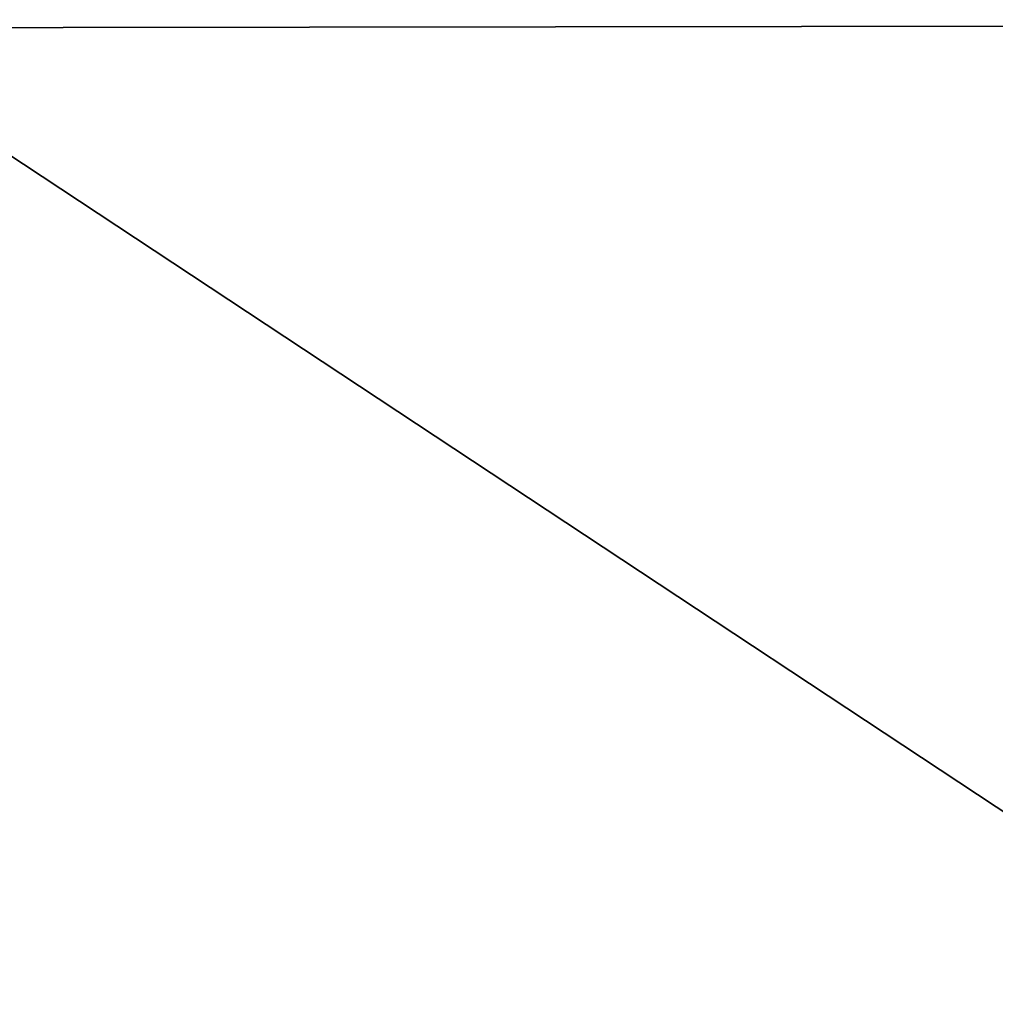
# Model space of a CAD drawing. Units: centimetres. Extents: x -0.8 to 59.8, y -63.2 to 1.5.
# Drawn here: x 1.8 to 4, y -58.8 to -56.6 of the extents above; entities that cross this region are included whole.
import ezdxf

# ---------------------------------------------------------------- set-up
doc = ezdxf.new("R2010")
doc.units = ezdxf.units.CM
doc.header["$MEASUREMENT"] = 0
doc.layers.add('72_NURUS_FLT_D3_FLT_CHR', color=7, linetype='Continuous')
doc.layers.add('72_NURUS_INSERT', color=7, linetype='Continuous')

# ---------------------------------------------------------------- blocks, each defined once
blk = doc.blocks.new('72NURUS_FLT_D3_FLT_CHR_SEAT')
for points in [[(0.11053, -0.532006, 0.411488), (0.022517, -0.562889, 0.401862), (0.110515, -0.603905, 0.40102)], [(0.108821, -0.580952, 0.411839), (0.108821, -0.535542, 0.412318), (0.020808, -0.536579, 0.401081)], [(0.020808, -0.581074, 0.400073), (0.108821, -0.580952, 0.411839), (0.020808, -0.536579, 0.401081)], [(0.024531, -0.604027, 0.401059), (0.110515, -0.603905, 0.40102), (0.022517, -0.562889, 0.401862)], [(0.020808, -0.581074, 0.400073), (0.108821, -0.580952, 0.411839), (0.020808, -0.581074, 0.400073)], [(0.020808, -0.581074, 0.400073), (0.089, -0.626118, 0.39956), (0.108821, -0.580952, 0.411839)], [(0.089, -0.626118, 0.39956), (0.020808, -0.581074, 0.400073), (0.089, -0.626118, 0.39956)], [(0.089, -0.626118, 0.39956), (0.020808, -0.581074, 0.400073), (0.020808, -0.624042, 0.398049)], [(0.020808, -0.581074, 0.400073), (0.089, -0.626118, 0.39956), (0.020808, -0.581074, 0.400073)]]:
    blk.add_3dface(points)
blk = doc.blocks.new('FLAT  CHAIR')
at = {"layer": '72_NURUS_FLT_D3_FLT_CHR', "color": 0}
blk.add_blockref('72NURUS_FLT_D3_FLT_CHR_SEAT', (-0.003145, 0.645376), dxfattribs=at)

msp = doc.modelspace()

# ---------------------------------------------------------------- block references
at = {"layer": '72_NURUS_INSERT', "xscale": 100, "yscale": 100, "zscale": 100}
msp.add_blockref('FLAT  CHAIR', (-0.4392, -63.0092, 0.0915), dxfattribs=at)

doc.saveas('drawing.dxf')
